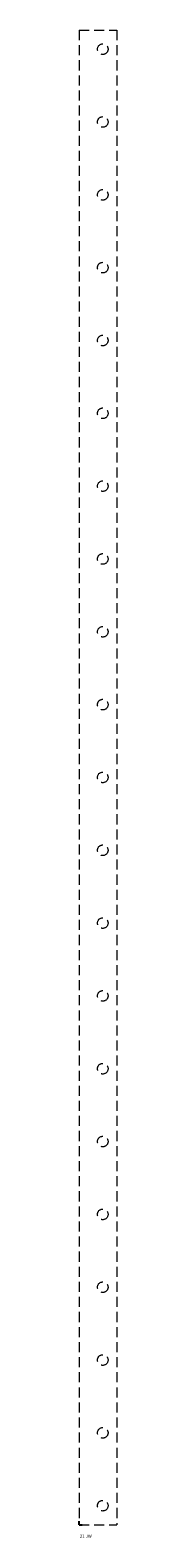
# Model space of a CAD drawing. Extents: x 0 to 24, y -952 to 0.
import ezdxf

# ---------------------------------------------------------------- set-up
doc = ezdxf.new("R2010")
doc.units = 0
doc.linetypes.add('DASHED2', pattern=[9.525, 6.35, -3.175])
for name, color, linetype in [('schrack-descr', 7, 'Continuous'), ('schrack-symbol', 7, 'Continuous'), ('schrack-terminal', 7, 'Continuous')]:
    doc.layers.add(name, color=color, linetype=linetype)
doc.layers.add('schrack-invisible', color=9, linetype='DASHED2', lineweight=9)
doc.styles.add('OPISMAŁY', font='simplex.shx', dxfattribs={"width": 0.7, "height": 2.5})
doc.styles.add('styl', font='simplex_.ttf')

# ---------------------------------------------------------------- blocks, each defined once
blk = doc.blocks.new('c_il046121-g')
at = {"layer": 'schrack-invisible'}
for p, q in [((0, 0), (24, 0)), ((0, 0), (0, -944)), ((24, 0), (24, -944)), ((0, -944), (24, -944))]:
    blk.add_line(p, q, dxfattribs=at)
for centre in [(15, -12), (15, -58), (15, -104), (15, -150), (15, -196), (15, -242), (15, -242), (15, -288), (15, -334), (15, -380), (15, -426), (15, -472), (15, -518), (15, -564), (15, -610), (15, -656), (15, -702), (15, -748), (15, -794), (15, -840), (15, -886), (15, -932)]:
    blk.add_circle(centre, 3.36, dxfattribs=at)
at = {"layer": 'schrack-symbol'}
for q in [(0, -941.87), (2.1, -944)]:
    blk.add_line((0, -944), q, dxfattribs=at)
at = {"layer": 'schrack-descr', "style": 'OPISMAŁY'}
blk.add_attdef('DESCRIPTION', (0.52, -952.27), '', height=2, dxfattribs=at)
at = {"layer": 'schrack-symbol', "color": 0, "style": 'styl'}
blk.add_attdef('SYMBOL', (0, 0), '', height=5, dxfattribs=at)
at = {"layer": 'schrack-terminal', "style": 'OPISMAŁY'}
blk.add_attdef('TERMINAL2', (0.55, -955.34), '', height=2, dxfattribs=at)

msp = doc.modelspace()

# ---------------------------------------------------------------- block references
ref = msp.add_blockref('c_il046121-g', (0, 0))
ref.add_attrib('DESCRIPTION', '21 JW', (0.52, -952.27), dxfattribs={"layer": 'schrack-descr', "height": 2, "style": 'OPISMAŁY'})

doc.saveas('drawing.dxf')
